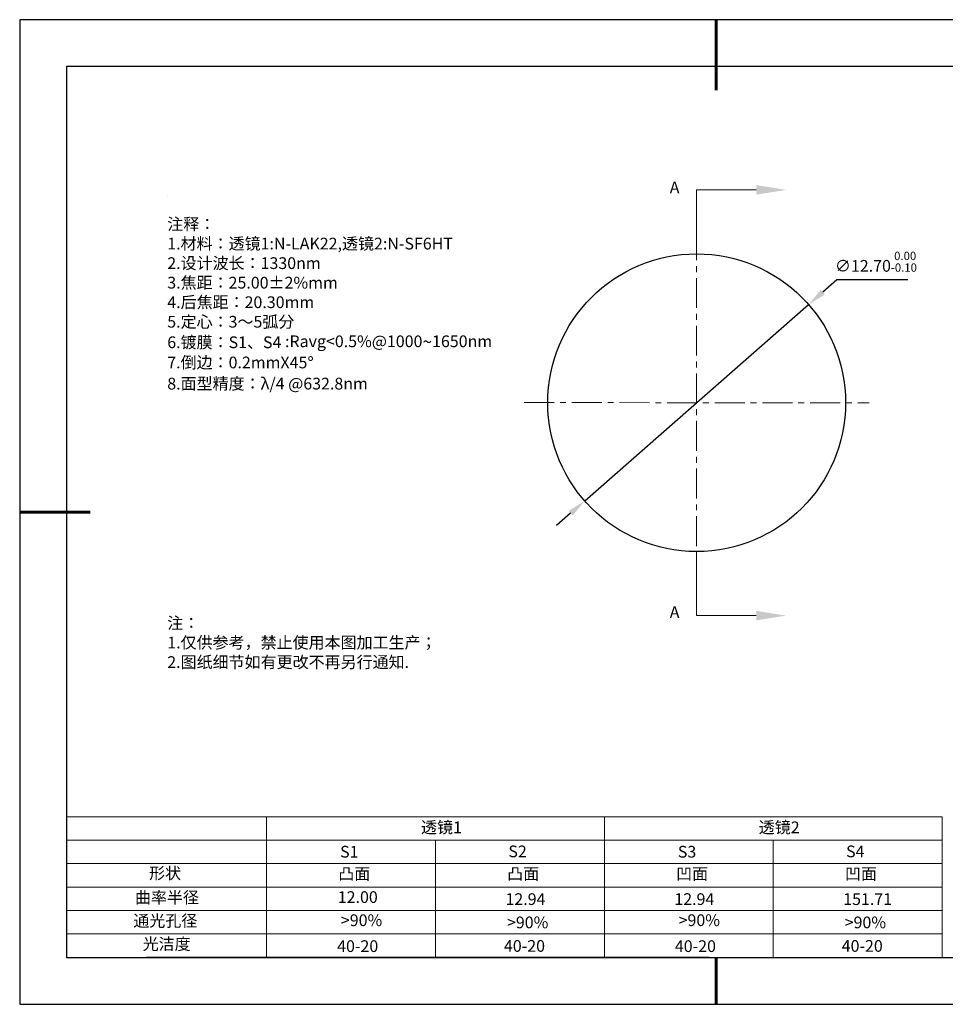
# Model space of a CAD drawing. Units: millimetres. Extents: x 0 to 297, y -2 to 208.
# Drawn here: x 0 to 197, y -2 to 208 of the extents above; entities that cross this region are included whole.
import ezdxf

# ---------------------------------------------------------------- set-up
doc = ezdxf.new("R2010")
doc.units = ezdxf.units.MM
doc.header["$PDSIZE"] = -1
doc.linetypes.add('CENTER', pattern=[10.16, 6.35, -1.27, 1.27, -1.27])
for name, color, linetype in [('1轮廓实线层', 7, 'Continuous'), ('6文字层', 3, 'Continuous'), ('6文字层 @ 1', 3, 'Continuous'), ('细实线层', 7, 'Continuous')]:
    doc.layers.add(name, color=color, linetype=linetype)
for name, color, linetype, lineweight in [('2细线层', 4, 'Continuous', 15), ('3中心线层', 1, 'CENTER', 9), ('7标注层', 4, 'Continuous', 5), ('粗实线层', 7, 'Continuous', 25)]:
    doc.layers.add(name, color=color, linetype=linetype, lineweight=lineweight)
doc.styles.add('TH-GBD2M', font='calibri.ttf', dxfattribs={"width": 0.8, "height": 2.5})
doc.styles.add('标准', font='txt', dxfattribs={"height": 9.59})
doc.dimstyles.new('ISO-25', dxfattribs={"dimtxt": 2.5, "dimasz": 4, "dimexe": 1.25, "dimexo": 0.625, "dimtad": 1, "dimdsep": 46, "dimtxsty": 'Standard', "dimcen": 2.5, "dimadec": 0, "dimazin": 0, "dimtfac": 1, "dimtmove": 0, "dimatfit": 3, "dimfxl": 1, "dimarcsym": 0})

# ---------------------------------------------------------------- blocks, each defined once
blk = doc.blocks.new('*X5')
at = {"layer": '粗实线层', "lineweight": 60}
for p, q in [((0, 105), (0, 90)), ((-148.5, 0), (-133.5, 0)), ((0, -105), (0, -95))]:
    blk.add_line(p, q, dxfattribs=at)
at = {"layer": '粗实线层'}
for p, q in [((-138.5, 95), (-138.5, -95)), ((138.5, 95), (-138.5, 95)), ((-138.5, -95), (138.5, -95))]:
    blk.add_line(p, q, dxfattribs=at)
at = {"layer": '细实线层'}
for p, q in [((148.5, 105), (-148.5, 105)), ((-148.5, 105), (-148.5, -105)), ((-148.5, -105), (148.5, -105))]:
    blk.add_line(p, q, dxfattribs=at)
blk = doc.blocks.new('*D13')
at = {"layer": '7标注层', "color": 0, "lineweight": -2, "transparency": 16777216}
for p, q in [((173.8, 152.71), (170.79, 150.07)), ((188.94, 152.71), (173.8, 152.71)), ((120.04, 105.56), (167.78, 147.43)), ((117.04, 102.92), (114.03, 100.28))]:
    blk.add_line(p, q, dxfattribs=at)
at = {"layer": '7标注层', "color": 0, "transparency": 16777216}
for points in [[(170.35, 150.57), (171.23, 149.57), (167.78, 147.43)], [(116.6, 103.42), (117.48, 102.42), (120.04, 105.56)]]:
    blk.add_solid(points, dxfattribs=at)
at = {"layer": 'Defpoints', "color": 0, "transparency": 16777216}
for p in [(167.78, 147.43), (120.04, 105.56)]:
    blk.add_point(p, dxfattribs=at)
at = {"layer": '7标注层', "color": 0, "transparency": 16777216, "insert": (182.13, 156.57), "char_height": 2.5, "attachment_point": 5, "style": 'TH-GBD2M'}
blk.add_mtext('∅12.70{}{\\H0.71x;\\C3;\\S 0.00^ -0.10;}', dxfattribs=at)

msp = doc.modelspace()

# ---------------------------------------------------------------- linework, layer by layer
at = {"color": 7, "linetype": 'Continuous', "lineweight": 25}
msp.add_circle((143.914, 126.495), 31.75, dxfattribs=at)
msp.add_circle((143.914, 126.495), 31.75, dxfattribs=at)
msp.add_circle((143.914, 126.495), 31.75, dxfattribs=at)
at = {"layer": '1轮廓实线层'}
msp.add_line((146.597, 8.194), (286.597, 8.194), dxfattribs=at)
at = {"layer": '2细线层'}
for p, q in [((9.597, 38.194), (196.243, 38.194)), ((52.243, 38.194), (52.243, 8.194)), ((124.243, 38.194), (124.243, 8.194)), ((196.243, 38.194), (196.243, 8.194)), ((9.597, 33.194), (196.243, 33.194)), ((88.243, 33.194), (88.243, 8.194)), ((160.243, 33.194), (160.243, 8.194)), ((9.597, 28.194), (196.243, 28.194)), ((9.597, 23.194), (196.243, 23.194)), ((9.597, 18.194), (196.243, 18.194)), ((9.597, 13.194), (196.243, 13.194))]:
    msp.add_line(p, q, dxfattribs=at)
at = {"layer": '3中心线层', "color": 1}
for p, q in [((143.914, 163.245), (143.914, 89.745)), ((107.164, 126.549), (180.664, 126.442))]:
    msp.add_line(p, q, dxfattribs=at)
at = {"layer": '6文字层', "color": 0}
msp.add_line((146.597, 8.194), (26.597, 8.194), dxfattribs=at)
at = {"layer": '7标注层'}
for p, q in [((31.057, 170.495), (31.057, 170.495)), ((143.914, 171.895), (156.614, 171.895)), ((143.914, 171.895), (143.914, 159.195)), ((143.914, 81.095), (143.914, 93.795)), ((143.914, 81.095), (156.614, 81.095))]:
    msp.add_line(p, q, dxfattribs=at)
for points in [[(162.964, 171.895), (156.614, 172.911), (156.614, 170.879)], [(162.964, 81.095), (156.614, 82.111), (156.614, 80.079)]]:
    msp.add_solid(points, dxfattribs=at)

# ---------------------------------------------------------------- block references
at = {"layer": '粗实线层'}
msp.add_blockref('*X5', (148.097, 103.194), dxfattribs=at)

# ---------------------------------------------------------------- texts
at = {"layer": '6文字层', "color": 3, "insert": (77.77, 147.589), "char_height": 2.5, "attachment_point": 5}
msp.add_mtext_dynamic_manual_height_columns('\\pxsm1,ql;{\\fSimSun|b0|i0|c134|p2;注释：\\fSimSun|b0|i0|c0|p2; \\P\\fSimSun|b0|i0|c134|p2;1.材料：透镜1:N-LAK22,透镜2:N-SF6HT\\fSimSun|b0|i0|c0|p2;                                            \\P\\fSimSun|b0|i0|c134|p2;2.设计波长：1330\\fSimSun|b0|i0|c0|p2;nm         \\P\\fSimSun|b0|i0|c134|p2;3.焦距：25.00\\fAdobe Pi Std|b0|i0|c134|p0;\\C256;±\\fSimSun|b0|i0|c134|p2;\\C3;2%\\H0.99999x;mm\\P4.后焦距：20.30mm\\fSimSun|b0|i0|c0|p2;     \\P\\fSimSun|b0|i0|c134|p2;5.定心：3～5弧分\\P6.镀膜：S1、S4 :Ravg<0.5%@1000\\fAharoni|b0|i0|c177|p2;\\H1.0833x;\\C256;~\\fSimSun|b0|i0|c134|p2;\\H0.92311x;\\C3;1650nm\\fSimSun|b0|i0|c0|p2;\\H0.99999x; \\fSimSun|b0|i0|c134|p2;\\P7.倒边：0.2mm\\f@SimSun|b0|i0|c0|p2;\\C256;X\\f@SimSun|b0|i0|c134|p2;45\\fAdobe Pi Std|b0|i0|c134|p0;\\H1.0833x;°\\P\\fSimSun|b0|i0|c134|p2;\\H0.92311x;\\C3;8.面型精度：λ/4 @632.8nm}', width=93.42571, gutter_width=1, heights=[126.523], dxfattribs=at)
at = {"layer": '6文字层', "insert": (31.057, 80.769), "char_height": 2.5, "attachment_point": 1, "style": '标准'}
msp.add_mtext_dynamic_manual_height_columns('{\\fSimSun|b1|i0|c134|p2;\\C1;注：\\P\\pxqj;1.仅供参考，禁止使用本图加工生产；\\P2.图纸细节如有更改不再另行通知.}', width=119.68608, gutter_width=1, heights=[0], dxfattribs=at)
at = {"layer": '6文字层', "attachment_point": 1}
for s, width, heights, insert, char_height in [('{\\fSimSun|b0|i0|c134|p2;透镜1}', 21.8361, [0], (85.153, 37.187), 2.5), ('{\\fSimSun|b0|i0|c134|p2;透镜2}', 21.8361, [0], (157.153, 37.187), 2.5), ('{\\fSimSun|b0|i0|c0|p2;S1}', 24.72262, [0], (67.904, 31.984), 2.5), ('{\\fSimSun|b0|i0|c0|p2;S\\fSimSun|b0|i0|c134|p2;2}', 21.29572, [0], (103.765, 32.053), 2.5), ('{\\fSimSun|b0|i0|c0|p2;S\\fSimSun|b0|i0|c134|p2;3}', 24.72262, [0], (139.904, 31.984), 2.5), ('{\\fSimSun|b0|i0|c0|p2;S\\fSimSun|b0|i0|c134|p2;4}', 21.29572, [0], (175.765, 32.053), 2.5), ('{\\fSimSun|b0|i0|c134|p2;形状}', 13.96779, [0], (27.177, 27.403), 2.5), ('{\\fSimSun|b0|i0|c134|p2;凸面}', 16.12894, [0], (67.527, 27.278), 2.5), ('{\\fSimSun|b0|i0|c134|p2;凸面}', 16.12894, [0], (103.527, 27.278), 2.5), ('{\\fSimSun|b0|i0|c134|p2;凹面}', 16.12894, [0], (139.527, 27.278), 2.5), ('{\\fSimSun|b0|i0|c134|p2;凹面}', 16.12894, [0], (175.527, 27.278), 2.5), ('{\\fSimSun|b0|i0|c134|p2;曲率半径}', 14.28156, [0], (24.167, 22.232), 2.5), ('\\pxt4;{\\fSimSun|b0|i0|c134|p2;12.94}', 35.36398, [5], (103.158, 21.879), 2.5), ('\\pxt4;{\\fSimSun|b0|i0|c134|p2;12.94}', 35.36398, [5], (139.158, 21.879), 2.5), ('\\pxt4;{\\fSimSun|b0|i0|c134|p2;151.71}', 35.36398, [5], (175.158, 21.879), 2.5), ('{\\fSimSun|b0|i0|c134|p2;通光孔径}', 15.56923, [0], (23.819, 17.258), 2.5), ('\\pxsm1,ql;{\\fSimSun|b0|i0|c134|p2;\\C3;>90%}', 25.43244, [0], (68.066, 17.378), 2.5), ('{\\fSimSun|b0|i0|c134|p2;\\C3;>90%}', 25.43244, [0], (103.477, 16.914), 2.5), ('\\pxsm1,ql;{\\fSimSun|b0|i0|c134|p2;\\C3;>90%}', 25.43244, [0], (140.066, 17.378), 2.5), ('{\\fSimSun|b0|i0|c134|p2;\\C3;>90%}', 25.43244, [0], (175.477, 16.914), 2.5), ('{\\fSimSun|b0|i0|c134|p2;光洁度}', 16.39629, [0], (25.815, 12.309), 2.5), ('{\\fSimSun|b0|i0|c134|p2;\\H1.25x;40-\\H1x;20}', 19.16365, [0], (67.272, 11.848), 2), ('{\\fSimSun|b0|i0|c134|p2;\\H1.25x;40-\\H1x;20}', 19.16365, [0], (102.833, 11.893), 2), ('{\\fSimSun|b0|i0|c134|p2;\\H1.25x;40-\\H1x;20}', 19.16365, [0], (139.272, 11.848), 2), ('{\\fSimSun|b0|i0|c134|p2;\\H1.25x;40-\\H1x;20}', 19.16365, [0], (174.833, 11.893), 2)]:
    msp.add_mtext_dynamic_manual_height_columns(s, width=width, gutter_width=17.5, heights=heights, dxfattribs=dict(at, insert=insert, char_height=char_height))
at = {"layer": '6文字层 @ 1', "insert": (67.41, 22.314), "char_height": 2.5, "attachment_point": 1}
msp.add_mtext_dynamic_manual_height_columns('{\\fSimSun|b0|i0|c134|p2;\\C3;12.00}', width=6.46354, gutter_width=12.5, heights=[-2.5], dxfattribs=at)
at = {"layer": '7标注层', "color": 3, "char_height": 2.5, "attachment_point": 5, "style": 'TH-GBD2M'}
for insert in [(139.212, 172.099), (139.212, 81.528)]:
    msp.add_mtext('A', dxfattribs=dict(at, insert=insert))

# ---------------------------------------------------------------- dimensions: what is measured, and where the dimension line sits
at = {"layer": '7标注层'}
dim = msp.add_diameter_dim_2p(p1=(120.045, 105.558), p2=(167.782, 147.432), text='<>{}{\\H0.71x;\\C3;\\S 0.00^ -0.10;}', dimstyle='ISO-25', override={"dimtxt": 3.5, "dimexe": 2, "dimexo": 0, "dimgap": 1.524, "dimtih": 1, "dimtoh": 1, "dimlfac": 0.2, "dimzin": 0, "dimtxsty": 'TH-GBD2M', "dimadec": 2, "dimtp": 0, "dimtm": 0.1, "dimtdec": 2, "dimtzin": 0}, dxfattribs=at)
dim.commit()
dim.dimension.update_dxf_attribs({"geometry": '*D13', "text_midpoint": (182.13, 156.567)})

doc.saveas('drawing.dxf')
